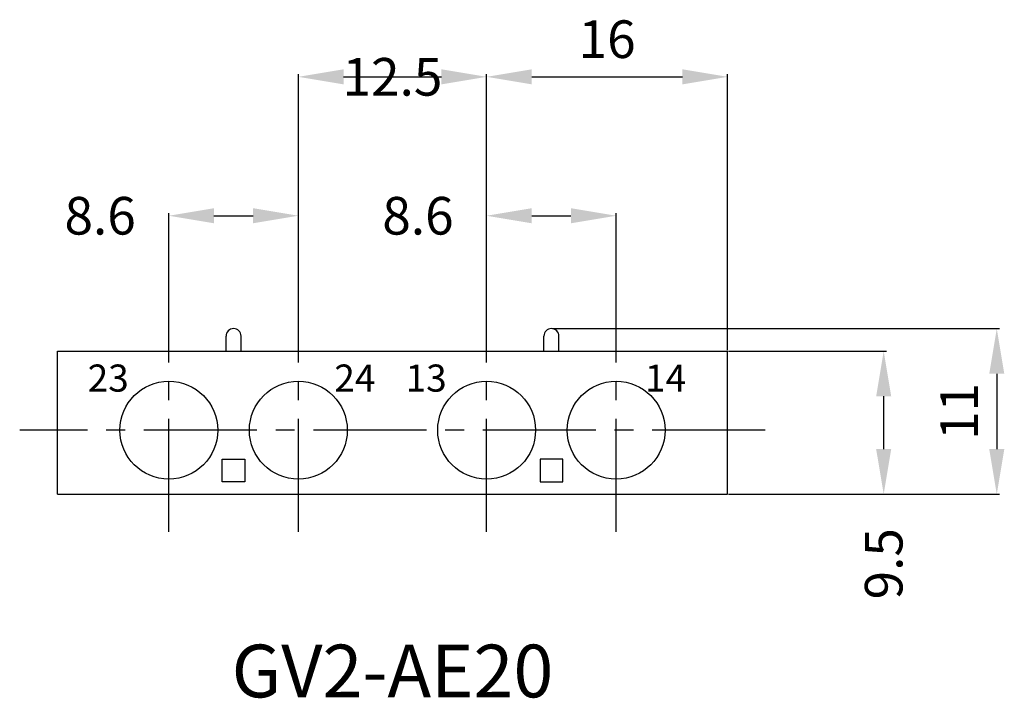
# Model space of a CAD drawing. Extents: x 71.8 to 137.2, y 129.9 to 175.
import ezdxf
from ezdxf.enums import TextEntityAlignment as Align

# ---------------------------------------------------------------- set-up
doc = ezdxf.new("R2010")
doc.units = 0
doc.header["$LTSCALE"] = 10
doc.header["$MEASUREMENT"] = 0
doc.linetypes.add('AXES2', pattern=[1.125, 0.75, -0.125, 0.125, -0.125])
doc.layers.get('0').update_dxf_attribs({"linetype": 'CONTINUOUS'})
doc.layers.get('DEFPOINTS').update_dxf_attribs({"linetype": 'CONTINUOUS'})
for name, color, linetype in [('ALPHA', 255, 'CONTINUOUS'), ('AXE', 80, 'AXES2'), ('COTATION1', 2, 'CONTINUOUS'), ('TEXTE', 131, 'CONTINUOUS')]:
    doc.layers.add(name, color=color, linetype=linetype)
doc.styles.add('ROMANS', font='romans.shx')
doc.dimstyles.new('SC_STAND', dxfattribs={"dimtxt": 2.5, "dimasz": 3, "dimexe": 0.18, "dimexo": 0.0625, "dimgap": 1, "dimtad": 1, "dimdec": 4, "dimrnd": 0.01, "dimzin": 12, "dimtxsty": 'STANDARD', "dimcen": 0.09, "dimazin": 3, "dimtfac": 1, "dimtdec": 4, "dimtmove": 0, "dimatfit": 3, "dimtolj": 1, "dimtzin": 0})

# ---------------------------------------------------------------- blocks, each defined once
blk = doc.blocks.new('*D14')
at = {"color": 0, "linetype": 'BYBLOCK'}
for p, q in [((81.747928, 155.209214), (81.747928, 162.130812)), ((90.347928, 155.209214), (90.347928, 162.130812)), ((84.747928, 161.950812), (87.347928, 161.950812))]:
    blk.add_line(p, q, dxfattribs=at)
for points in [[(84.747928, 162.450812), (84.747928, 161.450812), (81.747928, 161.950812)], [(87.347928, 162.450812), (87.347928, 161.450812), (90.347928, 161.950812)]]:
    blk.add_solid(points, dxfattribs=at)
at = {"layer": 'DEFPOINTS', "color": 0, "linetype": 'BYBLOCK'}
for p in [(90.347928, 161.950812), (81.747928, 155.146714), (90.347928, 155.146714)]:
    blk.add_point(p, dxfattribs=at)
at = {"color": 0, "linetype": 'BYBLOCK', "style": 'ROMANS'}
blk.add_text('8.6', height=2.5, dxfattribs=at).set_placement((77.188404, 161.950812), align=Align.MIDDLE_CENTER)
blk = doc.blocks.new('*D13')
at = {"color": 0, "linetype": 'BYBLOCK'}
for p, q in [((102.847928, 155.209214), (102.847928, 162.130812)), ((111.447928, 155.209214), (111.447928, 162.130812)), ((105.847928, 161.950812), (108.447928, 161.950812))]:
    blk.add_line(p, q, dxfattribs=at)
for points in [[(105.847928, 162.450812), (105.847928, 161.450812), (102.847928, 161.950812)], [(108.447928, 162.450812), (108.447928, 161.450812), (111.447928, 161.950812)]]:
    blk.add_solid(points, dxfattribs=at)
at = {"layer": 'DEFPOINTS', "color": 0, "linetype": 'BYBLOCK'}
for p in [(111.447928, 161.950812), (102.847928, 155.146714), (111.447928, 155.146714)]:
    blk.add_point(p, dxfattribs=at)
at = {"color": 0, "linetype": 'BYBLOCK', "style": 'ROMANS'}
blk.add_text('8.6', height=2.5, dxfattribs=at).set_placement((98.288404, 161.950812), align=Align.MIDDLE_CENTER)
blk = doc.blocks.new('*D12')
at = {"color": 0, "linetype": 'BYBLOCK'}
for p, q in [((90.347928, 155.271714), (90.347928, 171.356121)), ((102.847928, 155.271714), (102.847928, 171.356121)), ((93.347928, 171.176121), (99.847928, 171.176121))]:
    blk.add_line(p, q, dxfattribs=at)
for points in [[(93.347928, 171.676121), (93.347928, 170.676121), (90.347928, 171.176121)], [(99.847928, 171.676121), (99.847928, 170.676121), (102.847928, 171.176121)]]:
    blk.add_solid(points, dxfattribs=at)
at = {"layer": 'DEFPOINTS', "color": 0, "linetype": 'BYBLOCK'}
for p in [(102.847928, 171.176121), (90.347928, 155.209214), (102.847928, 155.209214)]:
    blk.add_point(p, dxfattribs=at)
at = {"color": 0, "linetype": 'BYBLOCK', "style": 'ROMANS'}
blk.add_text('12.5', height=2.5, dxfattribs=at).set_placement((96.597928, 171.176121), align=Align.MIDDLE_CENTER)
blk = doc.blocks.new('*D11')
at = {"color": 0, "linetype": 'BYBLOCK'}
for p, q in [((102.847928, 169.168621), (102.847928, 171.356121)), ((118.847928, 153.021714), (118.847928, 171.356121)), ((105.847928, 171.176121), (115.847928, 171.176121))]:
    blk.add_line(p, q, dxfattribs=at)
for points in [[(105.847928, 171.676121), (105.847928, 170.676121), (102.847928, 171.176121)], [(115.847928, 171.676121), (115.847928, 170.676121), (118.847928, 171.176121)]]:
    blk.add_solid(points, dxfattribs=at)
at = {"layer": 'DEFPOINTS', "color": 0, "linetype": 'BYBLOCK'}
for p in [(118.847928, 171.176121), (102.847928, 169.106121), (118.847928, 152.959214)]:
    blk.add_point(p, dxfattribs=at)
at = {"color": 0, "linetype": 'BYBLOCK', "style": 'ROMANS'}
blk.add_text('16', height=2.5, dxfattribs=at).set_placement((110.847928, 173.676121), align=Align.MIDDLE_CENTER)
blk = doc.blocks.new('*D10')
at = {"color": 0, "linetype": 'BYBLOCK'}
for p, q in [((107.210428, 154.459214), (136.897024, 154.459214)), ((136.717024, 151.459214), (136.717024, 146.459214)), ((118.910428, 143.459214), (136.897024, 143.459214))]:
    blk.add_line(p, q, dxfattribs=at)
for points in [[(136.217024, 151.459214), (137.217024, 151.459214), (136.717024, 154.459214)], [(136.217024, 146.459214), (137.217024, 146.459214), (136.717024, 143.459214)]]:
    blk.add_solid(points, dxfattribs=at)
at = {"layer": 'DEFPOINTS', "color": 0, "linetype": 'BYBLOCK'}
for p in [(107.147928, 154.459214), (118.847928, 143.459214), (136.717024, 143.459214)]:
    blk.add_point(p, dxfattribs=at)
at = {"color": 0, "linetype": 'BYBLOCK', "style": 'ROMANS'}
blk.add_text('11', height=2.5, rotation=90, dxfattribs=at).set_placement((134.217024, 148.959214), align=Align.MIDDLE_CENTER)
blk = doc.blocks.new('*D9')
at = {"color": 0, "linetype": 'BYBLOCK'}
for p, q in [((118.910428, 152.959214), (129.388176, 152.959214)), ((129.208176, 146.459214), (129.208176, 149.959214)), ((118.910428, 143.459214), (129.388176, 143.459214))]:
    blk.add_line(p, q, dxfattribs=at)
for points in [[(128.708176, 149.959214), (129.708176, 149.959214), (129.208176, 152.959214)], [(128.708176, 146.459214), (129.708176, 146.459214), (129.208176, 143.459214)]]:
    blk.add_solid(points, dxfattribs=at)
at = {"layer": 'DEFPOINTS', "color": 0, "linetype": 'BYBLOCK'}
for p in [(118.847928, 152.959214), (129.208176, 152.959214), (118.847928, 143.459214)]:
    blk.add_point(p, dxfattribs=at)
at = {"color": 0, "linetype": 'BYBLOCK', "style": 'ROMANS'}
blk.add_text('9.5', height=2.5, rotation=90, dxfattribs=at).set_placement((129.208176, 138.840167), align=Align.MIDDLE_CENTER)

msp = doc.modelspace()

# ---------------------------------------------------------------- linework, layer by layer
at = {"layer": 'ALPHA'}
for p, q in [((86.047928, 154.459214), (86.047928, 154.459214)), ((107.147928, 154.459214), (107.147928, 154.459214)), ((85.547928, 152.959214), (85.547928, 153.959214)), ((86.547928, 152.959214), (86.547928, 153.959214)), ((106.647928, 152.959214), (106.647928, 153.959214)), ((107.647928, 152.959214), (107.647928, 153.959214)), ((74.347928, 143.459214), (74.347928, 152.959214)), ((74.347928, 152.959214), (118.847928, 152.959214)), ((118.847928, 143.459214), (118.847928, 152.959214)), ((74.347928, 143.459214), (118.847928, 143.459214))]:
    msp.add_line(p, q, dxfattribs=at)
for points in [[(85.297928, 144.279207), (85.297928, 145.779207), (86.797928, 145.779207), (86.797928, 144.279207)], [(107.897928, 144.279207), (107.897928, 145.779207), (106.397928, 145.779207), (106.397928, 144.279207)]]:
    msp.add_lwpolyline(points, close=True, dxfattribs=at)
for centre in [(81.747928, 147.709214), (90.347928, 147.709214), (102.847928, 147.709214), (111.447928, 147.709214)]:
    msp.add_circle(centre, 3.25, dxfattribs=at)
for centre, start, end in [((86.047928, 153.959214), 90, 180), ((86.047928, 153.959214), 0, 90), ((107.147928, 153.959214), 90, 180), ((107.147928, 153.959214), 0, 90)]:
    msp.add_arc(centre, 0.5, start, end, dxfattribs=at)
at = {"layer": 'AXE'}
for p, q in [((81.747928, 140.959214), (81.747928, 155.209214)), ((90.347928, 140.959214), (90.347928, 155.209214)), ((102.847928, 140.959214), (102.847928, 155.209214)), ((111.447928, 140.959214), (111.447928, 155.209214)), ((121.347928, 147.709214), (71.847928, 147.709214))]:
    msp.add_line(p, q, dxfattribs=at)

# ---------------------------------------------------------------- texts
at = {"layer": 'TEXTE', "style": 'ROMANS'}
for s, p in [('23', (76.362526, 150.270976)), ('24', (92.734147, 150.270976)), ('13', (97.471725, 150.270976)), ('14', (113.363589, 150.270976))]:
    msp.add_text(s, height=1.8, dxfattribs=at).set_placement(p)
msp.add_text('GV2-AE20', height=3.5, dxfattribs=at).set_placement((96.597928, 129.967531), align=Align.CENTER)

# ---------------------------------------------------------------- dimensions: what is measured, and where the dimension line sits
at = {"layer": 'COTATION1'}
dim = msp.add_linear_dim(base=(118.847928, 171.176121), p1=(102.847928, 169.106121), p2=(118.847928, 152.959214), dimstyle='SC_STAND', dxfattribs=at)
dim.commit()
dim.dimension.update_dxf_attribs({"geometry": '*D11', "text_midpoint": (110.847928, 173.676121)})
for base, p1, p2, picture, middle in [((102.847928, 171.176121), (90.347928, 155.209214), (102.847928, 155.209214), '*D12', (96.597928, 171.176121)), ((90.347928, 161.950812), (81.747928, 155.146714), (90.347928, 155.146714), '*D14', (77.188404, 161.950812)), ((111.447928, 161.950812), (102.847928, 155.146714), (111.447928, 155.146714), '*D13', (98.288404, 161.950812))]:
    dim = msp.add_linear_dim(base=base, p1=p1, p2=p2, dimstyle='SC_STAND', dxfattribs=at)
    dim.commit()
    dim.dimension.update_dxf_attribs({"geometry": picture, "text_midpoint": middle, "dimtype": 128})
dim = msp.add_linear_dim(base=(136.717024, 143.459214), p1=(107.147928, 154.459214), p2=(118.847928, 143.459214), angle=90, dimstyle='SC_STAND', dxfattribs=at)
dim.commit()
dim.dimension.update_dxf_attribs({"geometry": '*D10', "text_midpoint": (134.217024, 148.959214)})
dim = msp.add_linear_dim(base=(129.208176, 152.959214), p1=(118.847928, 143.459214), p2=(118.847928, 152.959214), angle=90, dimstyle='SC_STAND', dxfattribs=at)
dim.commit()
dim.dimension.update_dxf_attribs({"geometry": '*D9', "text_midpoint": (129.208176, 138.840167), "dimtype": 128})

doc.saveas('drawing.dxf')
